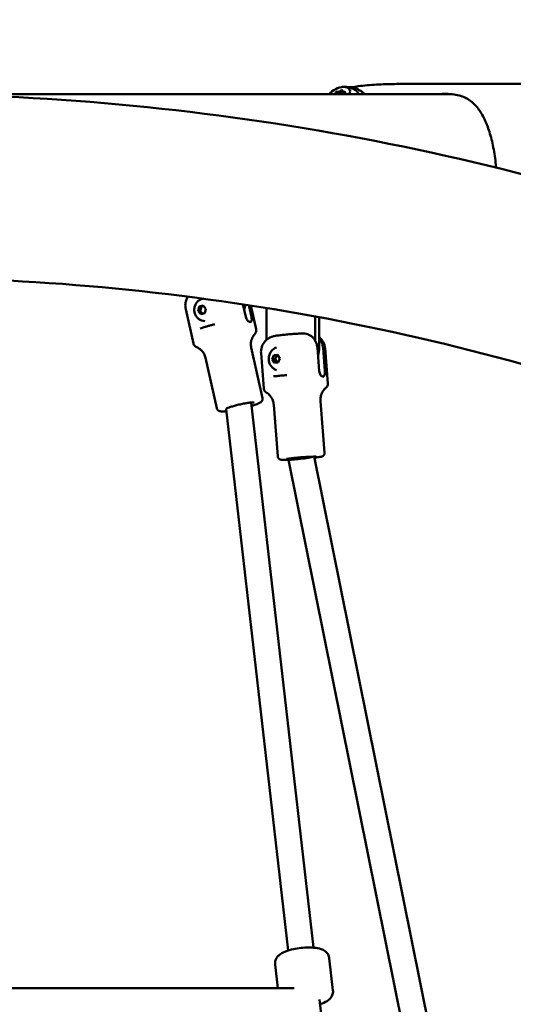
# Model space of a CAD drawing. Units: millimetres. Extents: x -10376 to 16152, y 0 to 15232.
# Drawn here: x 13295 to 13602, y 11538 to 12151 of the extents above; entities that cross this region are included whole.
import ezdxf

# ---------------------------------------------------------------- set-up
doc = ezdxf.new("R2010")
doc.units = ezdxf.units.MM
doc.layers.add('MD_Visible', color=7, linetype='Continuous', lineweight=50)
doc.styles.get("Standard").update_dxf_attribs({"font": 'Square-721-BT.ttf'})
doc.dimstyles.new('OLCU', dxfattribs={"dimtxt": 300, "dimasz": 150, "dimexe": 0.18, "dimexo": 0.0625, "dimgap": 50, "dimtad": 1, "dimdec": 0, "dimlfac": 0.1, "dimrnd": 5, "dimzin": 0, "dimdsep": 46, "dimtxsty": 'Standard', "dimcen": 0.09, "dimse1": 1, "dimse2": 1, "dimadec": 0, "dimazin": 0, "dimtfac": 1, "dimtdec": 0, "dimtofl": 0, "dimtmove": 0, "dimatfit": 3, "dimfxl": 1, "dimtolj": 1, "dimtzin": 0, "dimarcsym": 0})

# ---------------------------------------------------------------- blocks, each defined once
blk = doc.blocks.new('*D5')
at = {"color": 0, "lineweight": -2, "transparency": 16777216}
blk.add_line((8822.27, 12965.49), (15587.31, 12965.49), dxfattribs=at)
at = {"color": 0, "transparency": 16777216}
for points in [[(8822.27, 12998.83), (8822.27, 12932.16), (8622.27, 12965.49)], [(15587.31, 12998.83), (15587.31, 12932.16), (15787.31, 12965.49)]]:
    blk.add_solid(points, dxfattribs=at)
at = {"layer": 'Defpoints', "color": 0, "transparency": 16777216}
for p in [(15787.31, 12965.49), (8622.27, 9826.09), (15787.31, 9826.17)]:
    blk.add_point(p, dxfattribs=at)
at = {"color": 0, "transparency": 16777216, "insert": (12204.79, 13222.61), "char_height": 350, "attachment_point": 5}
blk.add_mtext('\\A1;715', dxfattribs=at)
blk = doc.blocks.new('*D28')
at = {"color": 0, "lineweight": -2, "transparency": 16777216}
blk.add_line((15868.37, 11645.4), (15868.37, 9968.17), dxfattribs=at)
at = {"color": 0, "transparency": 16777216}
for points in [[(15843.37, 11645.4), (15893.37, 11645.4), (15868.37, 11795.4)], [(15843.37, 9968.17), (15893.37, 9968.17), (15868.37, 9818.17)]]:
    blk.add_solid(points, dxfattribs=at)
at = {"layer": 'Defpoints', "color": 0, "transparency": 16777216}
for p in [(12127.3, 11795.4), (12157.61, 9818.17), (15868.37, 9818.17)]:
    blk.add_point(p, dxfattribs=at)
at = {"color": 0, "transparency": 16777216, "insert": (16020.79, 10806.79), "char_height": 200, "attachment_point": 5, "rotation": 90}
blk.add_mtext('\\A1;200', dxfattribs=at)

msp = doc.modelspace()

# ---------------------------------------------------------------- linework, layer by layer
at = {"layer": 'MD_Visible', "extrusion": (0, 1, 0)}
for p, q in [((13538.33, 12110.63), (13607.61, 12110.64)), ((13223.92, 12104.32), (13563.09, 12104.32)), ((13495.15, 12104.82), (13495.36, 12104.32)), ((13495.6, 12105.94), (13496.22, 12104.44)), ((13405.75, 11969.24), (13406.42, 11972.02)), ((13406.42, 11972.02), (13408.84, 11972.75)), ((13407.72, 11972.02), (13406.42, 11972.02)), ((13408.84, 11972.75), (13410.59, 11970.69)), ((13433.69, 11973.42), (13435.42, 11965.7)), ((13437.31, 11972.86), (13438.92, 11965.7)), ((13441.81, 11957.85), (13438.48, 11972.68)), ((13402.77, 11949.1), (13397.99, 11970.43)), ((13405.75, 11969.24), (13407.05, 11969.24)), ((13407.5, 11967.18), (13405.75, 11969.24)), ((13409.92, 11967.91), (13407.5, 11967.18)), ((13410.59, 11970.69), (13409.92, 11967.91)), ((13448.33, 11971.12), (13448.34, 11951.26)), ((13478.65, 11950.89), (13478.65, 11965.88)), ((13481.15, 11965.42), (13481.15, 11946.49)), ((13445.86, 11915.07), (13438.82, 11946.46)), ((13446.62, 11920.98), (13444.91, 11942.92)), ((13451.91, 11939.24), (13452.91, 11941.74)), ((13452.91, 11941.74), (13455.28, 11941.98)), ((13452.91, 11941.74), (13454.66, 11941.74)), ((13453.66, 11939.24), (13454.66, 11941.74)), ((13454.66, 11941.74), (13455.39, 11941.81)), ((13455.28, 11941.98), (13456.65, 11939.73)), ((13481.21, 11931.78), (13480.09, 11946.23)), ((13484.71, 11931.78), (13483.59, 11946.23)), ((13486.5, 11924.07), (13484.79, 11946.02)), ((13417.37, 11908.68), (13410.33, 11940.07)), ((13451.91, 11939.24), (13453.66, 11939.24)), ((13453.28, 11936.99), (13451.91, 11939.24)), ((13455.65, 11937.24), (13453.28, 11936.99)), ((13454.93, 11937.16), (13453.66, 11939.24)), ((13456.65, 11939.73), (13455.65, 11937.24)), ((13477.64, 11572.89), (13438.84, 11912.27)), ((13455.33, 11878.6), (13452.82, 11910.89)), ((13484.44, 11880.86), (13481.93, 11913.15)), ((13461.74, 11571.07), (13423.21, 11908.19)), ((13462.04, 11877.35), (13462.1, 11876.63)), ((13462.1, 11876.63), (13575.64, 11313.29)), ((13478.03, 11878.59), (13590.43, 11320.88)), ((13455.37, 11547.6), (13453.67, 11562.48)), ((13489.74, 11546.3), (13487.45, 11566.34)), ((13220.02, 11547.61), (13465.54, 11547.6)), ((13508.77, 11300.52), (13481.34, 11540.51))]:
    msp.add_line(p, q, dxfattribs=at)
at = {"layer": 'MD_Visible', "extrusion": (2.26247e-16, 6.7916e-30, -1)}
msp.add_ellipse((13493.76, 12104.24), major_axis=(6.45, 2.71), ratio=0.556659, start_param=-2.477554, end_param=0.627742, dxfattribs=at)
at = {"layer": 'MD_Visible', "extrusion": (2.26247e-16, -1.64551e-29, -1)}
msp.add_ellipse((13494.98, 12106.27), major_axis=(0.645, 0.271), ratio=0.556659, start_param=-2.362069, end_param=0.512163, dxfattribs=at)
at = {"layer": 'MD_Visible', "extrusion": (2.26247e-16, -1.27574e-29, -1)}
msp.add_ellipse((13492, 12105.25), major_axis=(0.645, 0.271), ratio=0.556659, start_param=2.873919, end_param=5.748151, dxfattribs=at)
at = {"layer": 'MD_Visible'}
for centre, major_axis, ratio, start_param, end_param in [((13490.33, 12104.24), (1.2, 0.5), 0.556659, -0.547754, 0.267674), ((13493.36, 12106.44), (1.2, 0.5), 0.556659, 3.676627, 5.503662), ((13496.79, 12106.44), (1.2, 0.5), 0.556659, 2.62943, 4.456464), ((13497.19, 12104.24), (1.2, 0.5), 0.556659, 1.582232, 2.397854), ((13470.04, 11877.74), (-7.94, -1.1), 0.060337, -0.003665, 2.616064), ((13470.04, 11877.74), (7.94, 1.1), 0.060337, -0.525529, -0.384586)]:
    msp.add_ellipse(centre, major_axis=major_axis, ratio=ratio, start_param=start_param, end_param=end_param, dxfattribs=at)
at = {"layer": 'MD_Visible', "extrusion": (2.26247e-16, 1.0588e-29, -1)}
msp.add_ellipse((13493.76, 12104.24), major_axis=(1.38, 0.58), ratio=0.556659, start_param=-2.410914, end_param=0.561102, dxfattribs=at)
at = {"layer": 'MD_Visible', "extrusion": (2.26247e-16, 9.62287e-29, -1)}
msp.add_ellipse((13496.74, 12105.25), major_axis=(0.645, 0.271), ratio=0.556659, start_param=-1.314871, end_param=1.559361, dxfattribs=at)
at = {"layer": 'MD_Visible', "extrusion": (2.26247e-16, -1.64921e-29, -1)}
msp.add_ellipse((13495.31, 12100.56), major_axis=(10.14, 4.26), ratio=0.556659, start_param=-0.313527, end_param=0.085418, dxfattribs=at)
at = {"layer": 'MD_Visible', "extrusion": (2.26247e-16, 2.42848e-33, -1)}
msp.add_ellipse((13420.36, 11976.46), major_axis=(0, 17.5), ratio=0.866025, start_param=1.759468, end_param=1.948619, dxfattribs=at)
at = {"layer": 'MD_Visible', "extrusion": (2.26247e-16, 4.45672e-33, -1)}
msp.add_ellipse((13465.99, 11946.49), major_axis=(0, 17.5), ratio=0.866025, start_param=1.570736, end_param=1.870541, dxfattribs=at)
at = {"layer": 'MD_Visible'}
for points, knots in [([(13487.55, 12104.32), (13487.71, 12104.51), (13487.87, 12104.7), (13488.43, 12105.3), (13488.82, 12105.67), (13489.61, 12106.32), (13489.99, 12106.6), (13490.38, 12106.84)], [1.7334342, 1.7334342, 1.7334342, 1.7334342, 1.8087031, 1.8087031, 1.9987773, 1.9987773, 2.1888516, 2.1888516, 2.1888516, 2.1888516]), ([(13494.28, 12108.48), (13494.72, 12108.58), (13495.19, 12108.66), (13496.2, 12108.77), (13496.74, 12108.79), (13497.93, 12108.76), (13498.57, 12108.69), (13499.98, 12108.42), (13500.75, 12108.21), (13502.42, 12107.51), (13503.32, 12107.03), (13504.22, 12106.35)], [2.802647, 2.802647, 2.802647, 2.802647, 2.9927213, 2.9927213, 3.1827955, 3.1827955, 3.3728698, 3.3728698, 3.562944, 3.562944, 3.7530183, 3.7530183, 3.7530183, 3.7530183]), ([(13498.86, 12108.63), (13499.87, 12108.7), (13500.84, 12108.67), (13502.72, 12108.39), (13503.61, 12108.12), (13504.38, 12107.73)], [2.8138411, 2.8138411, 2.8138411, 2.8138411, 3.0893159, 3.0893159, 3.3906478, 3.3906478, 3.3906478, 3.3906478]), ([(13501.76, 12108.53), (13502.98, 12108.76), (13507.97, 12109.6), (13516.91, 12110.35), (13528.16, 12110.61), (13535.09, 12110.63), (13538.33, 12110.63)], [0.8234035, 0.8234035, 0.8234035, 0.8234035, 0.8975979, 1.1219974, 1.3463969, 1.5707963, 1.5707963, 1.5707963, 1.5707963]), ([(13504.38, 12107.73), (13504.66, 12107.59), (13504.94, 12107.44), (13505.52, 12107.12), (13505.81, 12106.96), (13506.4, 12106.61), (13506.7, 12106.42), (13507.3, 12106.03), (13507.61, 12105.83), (13508.22, 12105.4), (13508.53, 12105.18), (13508.84, 12104.95)], [3.3906478, 3.3906478, 3.3906478, 3.3906478, 3.4160124, 3.4160124, 3.441377, 3.441377, 3.4667415, 3.4667415, 3.4921061, 3.4921061, 3.5174706, 3.5174706, 3.5174706, 3.5174706]), ([(13213.59, 12104.35), (13404.15, 12104.36), (13594.67, 12069.49), (13956.54, 11933.74), (14127.83, 11832.89), (14434.48, 11575.64), (14569.81, 11419.28), (14791.75, 11066.56), (14878.34, 10870.24), (14994.72, 10456.65), (15024.5, 10239.44), (15024.5, 10022.19)], [1.570774, 1.570774, 1.570774, 1.570774, 1.884938, 1.884938, 2.199101, 2.199101, 2.513265, 2.513265, 2.827429, 2.827429, 3.141593, 3.141593, 3.141593, 3.141593]), ([(13560.26, 12104.42), (13563.87, 12104.42), (13566.76, 12103.98), (13571.73, 12102.42), (13573.81, 12101.3), (13577.55, 12098.41), (13579.19, 12096.64), (13582.14, 12092.53), (13583.45, 12090.19), (13585.66, 12085.3), (13586.67, 12082.6), (13588.45, 12076.61), (13589.24, 12073.32), (13590.51, 12066.31), (13591.01, 12062.59), (13591.34, 12058.71), (13591.35, 12058.65), (13591.35, 12058.58)], [0, 0, 0, 0, 1.249704, 1.249704, 2.499408, 2.499408, 3.749112, 3.749112, 4.998816, 4.998816, 6.157199, 6.157199, 7.315581, 7.315581, 8.473964, 8.473964, 8.492556, 8.492556, 8.492556, 8.492556]), ([(13213.59, 11990.05), (13390.34, 11990.06), (13567.06, 11957.77), (13903.85, 11831.42), (14063.86, 11737.36), (14351.53, 11496.04), (14479.11, 11348.81), (14688.97, 11015.29), (14771.19, 10829.06), (14881.82, 10435.91), (14910.2, 10229.07), (14910.2, 10022.19)], [1.570774, 1.570774, 1.570774, 1.570774, 1.884938, 1.884938, 2.199101, 2.199101, 2.513265, 2.513265, 2.827429, 2.827429, 3.141593, 3.141593, 3.141593, 3.141593]), ([(13397.99, 11970.43), (13397.76, 11971.5), (13397.7, 11972.59), (13397.89, 11974.67), (13398.15, 11975.62), (13398.75, 11977.13), (13399.08, 11977.73), (13399.4, 11978.21)], [0.5096771, 0.5096771, 0.5096771, 0.5096771, 0.5500642, 0.5500642, 0.5945014, 0.5945014, 0.6363913, 0.6363913, 0.6363913, 0.6363913]), ([(13409.84, 11962.96), (13409.17, 11962.96), (13408.5, 11963.08), (13407.23, 11963.51), (13406.63, 11963.83), (13405.53, 11964.66), (13405.05, 11965.17), (13404.23, 11966.34), (13403.9, 11967.01), (13403.45, 11968.42), (13403.34, 11969.18), (13403.33, 11970.7), (13403.45, 11971.47), (13403.9, 11972.93), (13404.24, 11973.63), (13405.13, 11974.85), (13405.66, 11975.39), (13406.85, 11976.23), (13407.5, 11976.54), (13408.51, 11976.83), (13408.85, 11976.89), (13409.19, 11976.93)], [0.253249, 0.253249, 0.253249, 0.253249, 0.539565, 0.539565, 0.832501, 0.832501, 1.1426, 1.1426, 1.473345, 1.473345, 1.819575, 1.819575, 2.171328, 2.171328, 2.517667, 2.517667, 2.847671, 2.847671, 3.155608, 3.155608, 3.30115, 3.30115, 3.30115, 3.30115]), ([(13438.92, 11965.7), (13439.01, 11965.27), (13439.08, 11964.82), (13439.14, 11964), (13439.13, 11963.63), (13439.01, 11963.05), (13438.91, 11962.8), (13438.61, 11962.47), (13438.4, 11962.39), (13437.96, 11962.39), (13437.7, 11962.47), (13437.14, 11962.8), (13436.85, 11963.05), (13436.34, 11963.63), (13436.09, 11964), (13435.67, 11964.82), (13435.51, 11965.27), (13435.42, 11965.7)], [0, 0, 0, 0, 0.132135, 0.132135, 0.264271, 0.264271, 0.396402, 0.396402, 0.528533, 0.528533, 0.660664, 0.660664, 0.792795, 0.792795, 0.92493, 0.92493, 1.057066, 1.057066, 1.057066, 1.057066]), ([(13416.16, 11961.02), (13415.46, 11960.85), (13414.77, 11960.66), (13413.43, 11960.3), (13412.77, 11960.11), (13411.49, 11959.74), (13410.87, 11959.56), (13409.67, 11959.18), (13409.1, 11959), (13408, 11958.63), (13407.48, 11958.45), (13406.99, 11958.27)], [4.430982, 4.430982, 4.430982, 4.430982, 4.5471322, 4.5471322, 4.6632825, 4.6632825, 4.7794327, 4.7794327, 4.895583, 4.895583, 5.0117332, 5.0117332, 5.0117332, 5.0117332]), ([(13438.82, 11946.46), (13438.63, 11947.34), (13438.56, 11948.24), (13438.65, 11949.9), (13438.8, 11950.66), (13439.19, 11951.95), (13439.43, 11952.49), (13439.89, 11953.38), (13440.13, 11953.74), (13440.56, 11954.33), (13440.75, 11954.56), (13440.92, 11954.76)], [3.6512698, 3.6512698, 3.6512698, 3.6512698, 3.6864983, 3.6864983, 3.7217268, 3.7217268, 3.7569554, 3.7569554, 3.7921839, 3.7921839, 3.8274125, 3.8274125, 3.8274125, 3.8274125]), ([(13440.92, 11954.76), (13441.02, 11954.86), (13441.11, 11954.97), (13441.3, 11955.24), (13441.4, 11955.39), (13441.58, 11955.74), (13441.67, 11955.94), (13441.81, 11956.41), (13441.86, 11956.67), (13441.9, 11957.24), (13441.87, 11957.55), (13441.81, 11957.85)], [2.4557729, 2.4557729, 2.4557729, 2.4557729, 2.4910014, 2.4910014, 2.5262299, 2.5262299, 2.5614585, 2.5614585, 2.596687, 2.596687, 2.6319155, 2.6319155, 2.6319155, 2.6319155]), ([(13470.95, 11955.3), (13469.92, 11955.26), (13468.77, 11955.2), (13466.43, 11955.06), (13465.25, 11954.98), (13462.92, 11954.79), (13461.76, 11954.7), (13459.53, 11954.49), (13458.47, 11954.38), (13456.48, 11954.15), (13455.57, 11954.04), (13454.24, 11953.84), (13453.78, 11953.76), (13452.83, 11953.55), (13452.46, 11953.48), (13451.29, 11953.07), (13450.79, 11952.91), (13449.44, 11952.11), (13449, 11951.83), (13448.04, 11951.01), (13447.59, 11950.59), (13446.76, 11949.56), (13446.41, 11949.05), (13445.57, 11947.49), (13445.1, 11946.24), (13444.88, 11944.19), (13444.86, 11943.55), (13444.91, 11942.92)], [0.336833, 0.336833, 0.336833, 0.336833, 0.706843, 0.706843, 1.045947, 1.045947, 1.38022, 1.38022, 1.718984, 1.718984, 2.082136, 2.082136, 2.310426, 2.310426, 2.45405, 2.45405, 2.529474, 2.529474, 2.558003, 2.558003, 2.577787, 2.577787, 2.591109, 2.591109, 2.611239, 2.611239, 2.619729, 2.619729, 2.619729, 2.619729]), ([(13480.09, 11946.23), (13480.04, 11946.84), (13479.94, 11947.5), (13479.61, 11948.78), (13479.39, 11949.4), (13478.89, 11950.48), (13478.57, 11951.05), (13477.84, 11952.09), (13477.42, 11952.57), (13476.59, 11953.36), (13476.1, 11953.75), (13475.06, 11954.4), (13474.5, 11954.66), (13473.44, 11955.04), (13472.83, 11955.18), (13471.79, 11955.3), (13471.36, 11955.32), (13470.95, 11955.3)], [-2.425966, -2.425966, -2.425966, -2.425966, -2.242404, -2.242404, -2.058842, -2.058842, -1.873836, -1.873836, -1.68883, -1.68883, -1.500578, -1.500578, -1.312326, -1.312326, -1.115489, -1.115489, -0.979846, -0.979846, -0.979846, -0.979846]), ([(13402.77, 11949.1), (13402.84, 11948.8), (13402.95, 11948.52), (13403.22, 11948.01), (13403.38, 11947.79), (13403.71, 11947.43), (13403.87, 11947.29), (13404.19, 11947.05), (13404.34, 11946.95), (13404.63, 11946.8), (13404.76, 11946.73), (13404.89, 11946.68)], [5.7735082, 5.7735082, 5.7735082, 5.7735082, 5.8087367, 5.8087367, 5.8439653, 5.8439653, 5.8791938, 5.8791938, 5.9144223, 5.9144223, 5.9496509, 5.9496509, 5.9496509, 5.9496509]), ([(13481.15, 11953), (13481.19, 11952.96), (13481.24, 11952.92), (13481.69, 11952.54), (13482.13, 11952.11), (13483.26, 11950.72), (13483.97, 11949.56), (13484.6, 11947.46), (13484.74, 11946.74), (13484.79, 11946.02)], [0.47520333, 0.47520333, 0.47520333, 0.47520333, 0.47685749, 0.47685749, 0.49107776, 0.49107776, 0.51211216, 0.51211216, 0.52186334, 0.52186334, 0.52186334, 0.52186334]), ([(13483.59, 11946.23), (13483.54, 11946.84), (13483.44, 11947.5), (13483.11, 11948.78), (13482.89, 11949.4), (13482.39, 11950.48), (13482.07, 11951.05), (13481.53, 11951.82), (13481.34, 11952.06), (13481.15, 11952.29)], [-7.2778982, -7.2778982, -7.2778982, -7.2778982, -7.094336, -7.094336, -6.9107737, -6.9107737, -6.7257681, -6.7257681, -6.6364529, -6.6364529, -6.6364529, -6.6364529]), ([(13404.89, 11946.68), (13405.13, 11946.58), (13405.41, 11946.45), (13406.05, 11946.1), (13406.41, 11945.88), (13407.21, 11945.27), (13407.66, 11944.88), (13408.56, 11943.88), (13409.02, 11943.26), (13409.81, 11941.8), (13410.13, 11940.95), (13410.33, 11940.07)], [0.3335344, 0.3335344, 0.3335344, 0.3335344, 0.368763, 0.368763, 0.4039915, 0.4039915, 0.43922, 0.43922, 0.4744486, 0.4744486, 0.5096771, 0.5096771, 0.5096771, 0.5096771]), ([(13454.58, 11932.39), (13453.86, 11932.65), (13453.19, 11933.02), (13452, 11933.94), (13451.47, 11934.5), (13450.6, 11935.76), (13450.26, 11936.47), (13449.79, 11937.98), (13449.68, 11938.78), (13449.7, 11940.4), (13449.84, 11941.22), (13450.38, 11942.78), (13450.77, 11943.52), (13451.79, 11944.83), (13452.4, 11945.4), (13453.57, 11946.15), (13454.06, 11946.39), (13454.58, 11946.58)], [2.48502, 2.48502, 2.48502, 2.48502, 2.7715, 2.7715, 3.077924, 3.077924, 3.411029, 3.411029, 3.767869, 3.767869, 4.133987, 4.133987, 4.48887, 4.48887, 4.817021, 4.817021, 5.024394, 5.024394, 5.024394, 5.024394]), ([(13460.9, 11929.35), (13460.28, 11929.29), (13459.67, 11929.24), (13458.48, 11929.12), (13457.89, 11929.07), (13456.75, 11928.95), (13456.2, 11928.89), (13455.13, 11928.78), (13454.61, 11928.72), (13453.61, 11928.61), (13453.13, 11928.55), (13452.67, 11928.5)], [1.3209348, 1.3209348, 1.3209348, 1.3209348, 1.4222011, 1.4222011, 1.5234673, 1.5234673, 1.6247335, 1.6247335, 1.7259998, 1.7259998, 1.827266, 1.827266, 1.827266, 1.827266]), ([(13481.21, 11931.78), (13481.24, 11931.35), (13481.34, 11930.88), (13481.64, 11930.03), (13481.84, 11929.64), (13482.26, 11929.03), (13482.51, 11928.76), (13483.02, 11928.41), (13483.28, 11928.33), (13483.72, 11928.33), (13483.93, 11928.41), (13484.29, 11928.76), (13484.43, 11929.03), (13484.62, 11929.64), (13484.69, 11930.03), (13484.75, 11930.88), (13484.74, 11931.35), (13484.71, 11931.78)], [-2.114131, -2.114131, -2.114131, -2.114131, -1.981996, -1.981996, -1.849861, -1.849861, -1.71773, -1.71773, -1.585598, -1.585598, -1.453467, -1.453467, -1.321336, -1.321336, -1.189201, -1.189201, -1.057066, -1.057066, -1.057066, -1.057066]), ([(13485.41, 11921.5), (13485.49, 11921.56), (13485.57, 11921.64), (13485.75, 11921.83), (13485.85, 11921.94), (13486.04, 11922.21), (13486.14, 11922.38), (13486.32, 11922.77), (13486.4, 11923), (13486.5, 11923.51), (13486.52, 11923.79), (13486.5, 11924.07)], [5.69918963, 5.69918963, 5.69918963, 5.69918963, 5.7116161, 5.7116161, 5.72404257, 5.72404257, 5.73646904, 5.73646904, 5.7488955, 5.7488955, 5.76132197, 5.76132197, 5.76132197, 5.76132197]), ([(13446.62, 11920.98), (13446.64, 11920.7), (13446.7, 11920.42), (13446.88, 11919.93), (13447, 11919.71), (13447.23, 11919.35), (13447.36, 11919.21), (13447.59, 11918.97), (13447.7, 11918.87), (13447.91, 11918.71), (13448, 11918.65), (13448.09, 11918.6)], [2.61972932, 2.61972932, 2.61972932, 2.61972932, 2.63215579, 2.63215579, 2.64458225, 2.64458225, 2.65700872, 2.65700872, 2.66943519, 2.66943519, 2.68186166, 2.68186166, 2.68186166, 2.68186166]), ([(13448.09, 11918.6), (13448.35, 11918.44), (13448.65, 11918.24), (13449.29, 11917.75), (13449.65, 11917.44), (13450.41, 11916.67), (13450.81, 11916.2), (13451.58, 11915.02), (13451.96, 11914.32), (13452.54, 11912.71), (13452.75, 11911.81), (13452.82, 11910.89)], [3.60132365, 3.60132365, 3.60132365, 3.60132365, 3.61375012, 3.61375012, 3.62617659, 3.62617659, 3.63860305, 3.63860305, 3.65102952, 3.65102952, 3.66345599, 3.66345599, 3.66345599, 3.66345599]), ([(13481.93, 11913.15), (13481.86, 11914.07), (13481.92, 11915), (13482.25, 11916.68), (13482.51, 11917.43), (13483.1, 11918.71), (13483.42, 11919.24), (13484.05, 11920.12), (13484.35, 11920.47), (13484.92, 11921.06), (13485.18, 11921.3), (13485.41, 11921.5)], [0.52186334, 0.52186334, 0.52186334, 0.52186334, 0.5342898, 0.5342898, 0.54671627, 0.54671627, 0.55914274, 0.55914274, 0.57156921, 0.57156921, 0.58399568, 0.58399568, 0.58399568, 0.58399568]), ([(13423.29, 11908.37), (13423.29, 11908.37), (13423.3, 11908.37), (13423.32, 11908.39), (13423.39, 11908.44), (13423.68, 11908.61), (13423.95, 11908.75), (13424.75, 11909.09), (13425.31, 11909.3), (13426.67, 11909.76), (13427.48, 11910.01), (13429.23, 11910.49), (13430.18, 11910.73), (13432.11, 11911.19), (13433.09, 11911.39), (13434.99, 11911.76), (13435.9, 11911.91), (13437.55, 11912.15), (13438.29, 11912.23), (13439.5, 11912.32), (13439.98, 11912.32), (13440.41, 11912.29), (13440.51, 11912.28), (13440.61, 11912.26), (13440.63, 11912.25), (13440.63, 11912.25)], [0.711971, 0.711971, 0.711971, 0.711971, 0.734178, 0.734178, 0.875486, 0.875486, 1.101599, 1.101599, 1.388397, 1.388397, 1.6964, 1.6964, 2.010593, 2.010593, 2.326433, 2.326433, 2.641684, 2.641684, 2.953259, 2.953259, 3.251386, 3.251386, 3.371603, 3.371603, 3.448976, 3.448976, 3.448976, 3.448976]), ([(13445.86, 11915.07), (13445.92, 11914.79), (13445.92, 11914.5), (13445.84, 11913.96), (13445.75, 11913.73), (13445.52, 11913.29), (13445.38, 11913.11), (13444.97, 11912.66), (13444.72, 11912.48), (13443.9, 11911.96), (13443.28, 11911.66), (13441.58, 11910.96), (13440.44, 11910.56), (13439.13, 11910.16), (13439.11, 11910.15), (13439.09, 11910.14)], [3.65127, 3.65127, 3.65127, 3.65127, 3.700494, 3.700494, 3.75547, 3.75547, 3.830461, 3.830461, 3.979276, 3.979276, 4.280055, 4.280055, 4.650702, 4.650702, 4.656075, 4.656075, 4.656075, 4.656075]), ([(13423.36, 11906.85), (13422.41, 11906.76), (13421.57, 11906.71), (13420.34, 11906.73), (13419.89, 11906.76), (13419.13, 11906.92), (13418.83, 11907), (13418.32, 11907.3), (13418.18, 11907.4), (13417.82, 11907.73), (13417.6, 11908.01), (13417.42, 11908.47), (13417.39, 11908.57), (13417.37, 11908.68)], [6.0067992, 6.0067992, 6.0067992, 6.0067992, 6.3097798, 6.3097798, 6.5275232, 6.5275232, 6.6601928, 6.6601928, 6.70724, 6.70724, 6.773527, 6.773527, 6.7928624, 6.7928624, 6.7928624, 6.7928624]), ([(13484.44, 11880.86), (13484.46, 11880.63), (13484.44, 11880.41), (13484.33, 11880), (13484.25, 11879.82), (13484.06, 11879.49), (13483.95, 11879.36), (13483.73, 11879.14), (13483.63, 11879.07), (13483.42, 11878.92), (13483.33, 11878.88), (13483.1, 11878.76), (13482.99, 11878.73), (13482.47, 11878.55), (13482.12, 11878.49), (13480.87, 11878.27), (13479.9, 11878.14), (13478.54, 11877.97), (13478.35, 11877.95), (13478.16, 11877.93)], [0.5218633, 0.5218633, 0.5218633, 0.5218633, 0.5367084, 0.5367084, 0.5530275, 0.5530275, 0.5734873, 0.5734873, 0.5994169, 0.5994169, 0.6343271, 0.6343271, 0.6984422, 0.6984422, 0.9632071, 0.9632071, 1.3424691, 1.3424691, 1.4008209, 1.4008209, 1.4008209, 1.4008209]), ([(13462.1, 11876.68), (13461.46, 11876.65), (13460.88, 11876.63), (13459.42, 11876.6), (13458.67, 11876.59), (13457.77, 11876.63), (13457.52, 11876.64), (13457.07, 11876.71), (13456.93, 11876.73), (13456.58, 11876.87), (13456.5, 11876.9), (13456.28, 11877.02), (13456.12, 11877.12), (13455.78, 11877.46), (13455.62, 11877.66), (13455.41, 11878.13), (13455.35, 11878.36), (13455.33, 11878.6)], [2.7731589, 2.7731589, 2.7731589, 2.7731589, 2.9640028, 2.9640028, 3.297697, 3.297697, 3.4805765, 3.4805765, 3.5720162, 3.5720162, 3.5937137, 3.5937137, 3.6251963, 3.6251963, 3.6476529, 3.6476529, 3.663456, 3.663456, 3.663456, 3.663456]), ([(13460.85, 11877.12), (13460.85, 11877.12), (13460.89, 11877.14), (13461.09, 11877.19), (13461.33, 11877.24), (13462.06, 11877.35), (13462.61, 11877.43), (13463.96, 11877.6), (13464.76, 11877.69), (13466.54, 11877.87), (13467.51, 11877.96), (13469.5, 11878.12), (13470.52, 11878.2), (13472.52, 11878.34), (13473.49, 11878.41), (13475.29, 11878.5), (13476.11, 11878.54), (13477.5, 11878.58), (13478.08, 11878.59), (13478.7, 11878.59), (13478.87, 11878.58), (13479.1, 11878.57), (13479.17, 11878.56), (13479.21, 11878.55), (13479.21, 11878.55), (13479.21, 11878.55)], [3.825211, 3.825211, 3.825211, 3.825211, 3.930303, 3.930303, 4.148587, 4.148587, 4.444602, 4.444602, 4.758309, 4.758309, 5.075758, 5.075758, 5.394175, 5.394175, 5.712591, 5.712591, 6.030026, 6.030026, 6.343592, 6.343592, 6.489856, 6.489856, 6.614124, 6.614124, 6.643294, 6.643294, 6.643294, 6.643294]), ([(13453.67, 11562.48), (13453.58, 11563.2), (13453.64, 11563.92), (13453.97, 11565.28), (13454.25, 11565.89), (13454.99, 11567.09), (13455.46, 11567.61), (13456.8, 11568.83), (13457.68, 11569.35), (13460.21, 11570.61), (13461.99, 11571.21), (13465.46, 11572.07), (13467.07, 11572.37), (13470.27, 11572.8), (13471.86, 11572.93), (13474.96, 11573.03), (13476.48, 11573), (13479.48, 11572.71), (13480.92, 11572.47), (13483.14, 11571.69), (13483.96, 11571.34), (13485.2, 11570.43), (13485.59, 11570.09), (13486.49, 11569.06), (13486.98, 11568.26), (13487.34, 11567), (13487.41, 11566.67), (13487.45, 11566.34)], [0.716512, 0.716512, 0.716512, 0.716512, 0.817819, 0.817819, 0.930747, 0.930747, 1.08522, 1.08522, 1.369756, 1.369756, 1.848623, 1.848623, 2.219398, 2.219398, 2.573514, 2.573514, 2.933808, 2.933808, 3.333609, 3.333609, 3.56563, 3.56563, 3.66921, 3.66921, 3.811353, 3.811353, 3.858104, 3.858104, 3.858104, 3.858104]), ([(13481.66, 11537.72), (13481.74, 11537.75), (13481.83, 11537.77), (13483.41, 11538.3), (13484.76, 11538.87), (13486.75, 11540.12), (13487.47, 11540.65), (13488.47, 11541.82), (13488.77, 11542.24), (13489.41, 11543.44), (13489.71, 11544.33), (13489.78, 11545.64), (13489.77, 11545.98), (13489.74, 11546.3)], [7.761965, 7.761965, 7.761965, 7.761965, 7.7839703, 7.7839703, 8.1837709, 8.1837709, 8.4157917, 8.4157917, 8.5193721, 8.5193721, 8.6615148, 8.6615148, 8.7082663, 8.7082663, 8.7082663, 8.7082663])]:
    msp.add_open_spline(points, degree=3, knots=knots, dxfattribs=at)
for points in [[(13505.45, 12104.82), (13505.52, 12104.65), (13505.58, 12104.49), (13505.62, 12104.32)], [(13505.71, 12104.75), (13505.77, 12104.61), (13505.81, 12104.47), (13505.85, 12104.32)], [(13508.84, 12104.95), (13508.84, 12104.95), (13508.84, 12104.94), (13508.84, 12104.94)], [(13508.84, 12104.94), (13509.09, 12104.76), (13509.33, 12104.55), (13509.55, 12104.32)], [(13557.23, 12104.32), (13558.26, 12104.39), (13559.27, 12104.42), (13560.26, 12104.42)], [(13450.75, 11928.16), (13450.75, 11928.16), (13450.75, 11928.16), (13450.75, 11928.16)]]:
    msp.add_open_spline(points, degree=3, dxfattribs=at)
for points, weights in [([(13407.72, 11972.02), (13407.59, 11970.63), (13407.05, 11969.24)], [1, 1.15470053838, 1]), ([(13409.04, 11972.38), (13408.48, 11972.22), (13407.72, 11972.02)], [1.07735026919, 1.07735026919, 1]), ([(13409.12, 11972.41), (13409.08, 11972.4), (13409.04, 11972.38)], [1.07690492599, 1.07735026919, 1.07735026919]), ([(13407.05, 11969.24), (13408, 11968.34), (13408.58, 11967.51)], [1, 1.13242768356, 1.03813228578])]:
    msp.add_rational_spline(points, weights, degree=2, dxfattribs=at)

# ---------------------------------------------------------------- dimensions: what is measured, and where the dimension line sits
dim = msp.add_linear_dim(base=(15787.31, 12965.49), p1=(8622.27, 9826.09), p2=(15787.31, 9826.17), dimstyle='OLCU', override={"dimtxt": 350, "dimasz": 200, "dimgap": 80})
dim.commit()
dim.dimension.update_dxf_attribs({"geometry": '*D5', "text_midpoint": (12204.79, 13222.61)})
dim = msp.add_linear_dim(base=(15868.37, 9818.17), p1=(12127.3, 11795.4), p2=(12157.61, 9818.17), angle=90, dimstyle='OLCU', override={"dimtxt": 200, "dimtad": 4})
dim.commit()
dim.dimension.update_dxf_attribs({"geometry": '*D28', "text_midpoint": (16020.79, 10806.79)})

doc.saveas('drawing.dxf')
